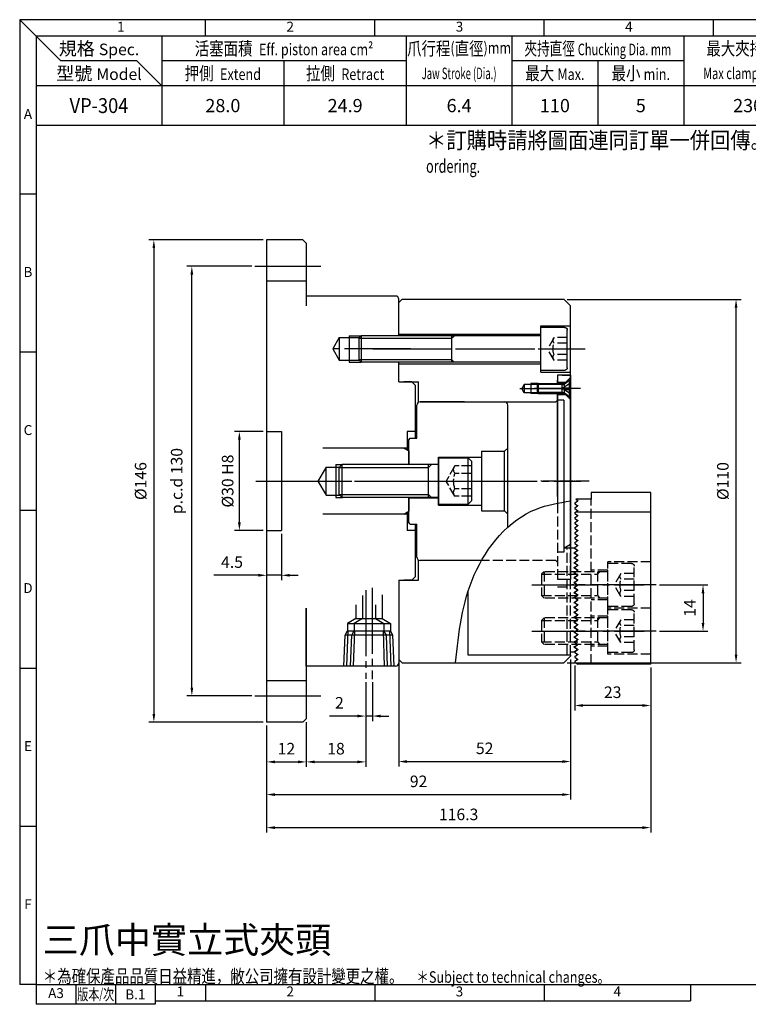
# Model space of a CAD drawing. Units: millimetres. Extents: x -5 to 1473, y -6 to 512.
# Drawn here: x -5 to 216, y -6 to 292 of the extents above; entities that cross this region are included whole.
import ezdxf
from ezdxf.enums import TextEntityAlignment as Align

# ---------------------------------------------------------------- set-up
doc = ezdxf.new("R2010")
doc.units = ezdxf.units.MM
for name, pattern in [('AM_ISO02W050x2', [3.75, 3, -0.75]), ('AM_ISO08W050', [18, 12, -1.5, 3, -1.5]), ('AM_ISO08W050x2', [9, 6, -0.75, 1.5, -0.75]), ('CENTER', [25, 20, -1.5, 2, -1.5]), ('HIDDEN', [4, 3, -1]), ('PHANTOM', [22.5, 15, -1.5, 1.5, -1.5, 1.5, -1.5])]:
    doc.linetypes.add(name, pattern=pattern)
doc.layers.get('Defpoints').update_dxf_attribs({"linetype": 'CONTINUOUS'})
for name, color, linetype, lineweight in [('AM_0', 7, 'CONTINUOUS', 50), ('AM_5', 1, 'CONTINUOUS', 25), ('AM_7', 4, 'AM_ISO08W050', 25)]:
    doc.layers.add(name, color=color, linetype=linetype, lineweight=lineweight)
for name, color, linetype in [('BORDER', 7, 'CONTINUOUS'), ('CENTER', 4, 'CENTER'), ('DRAW', 7, 'CONTINUOUS'), ('HIDDEN', 3, 'HIDDEN'), ('PHANTOM', 6, 'PHANTOM')]:
    doc.layers.add(name, color=color, linetype=linetype)
doc.styles.get("Standard").update_dxf_attribs({"font": 'romans.shx', "bigfont": 'chineset.shx'})
doc.dimstyles.new('AM_ISO$0', dxfattribs={"dimtxt": 3.5, "dimasz": 2.5, "dimexe": 1.5, "dimexo": 1, "dimgap": 1.8, "dimtad": 1, "dimdec": 3, "dimdsep": 46, "dimtxsty": 'Standard', "dimcen": 0, "dimclrd": 2, "dimclre": 2, "dimclrt": 1, "dimaunit": 1, "dimazin": 3, "dimtfac": 0.65, "dimtdec": 3, "dimtix": 1, "dimtmove": 0, "dimatfit": 3, "dimfxl": 1, "dimlwd": -1, "dimlwe": -1, "dimarcsym": 0})

# ---------------------------------------------------------------- blocks, each defined once
blk = doc.blocks.new('A3')
at = {"layer": 'BORDER', "color": 2}
for p, q in [((415, 292), (-5, 292)), ((-5, 292), (-5, 0)), ((0, 287), (-5, 292)), ((51.25, 287), (51.25, 292)), ((102.5, 287), (102.5, 292)), ((153.75, 287), (153.75, 292)), ((205, 287), (205, 292)), ((0, 239.16), (-5, 239.16)), ((0, 191.33), (-5, 191.33)), ((0, 143.5), (-5, 143.5)), ((0, 95.66), (-5, 95.66)), ((0, 47.83), (-5, 47.83)), ((0, 0), (-5, 0)), ((51.25, 0), (51.25, -5)), ((102.5, 0), (102.5, -5)), ((153.75, 0), (153.75, -5)), ((198, 0), (198, -5)), ((36, -5), (198, -5))]:
    blk.add_line(p, q, dxfattribs=at)
at = {"layer": 'BORDER'}
for p, q in [((410, 287), (0, 287)), ((0, 287), (0, 0)), ((0, 0), (410, 0))]:
    blk.add_line(p, q, dxfattribs=at)
at = {"layer": 'BORDER', "color": 1, "char_height": 3, "attachment_point": 5}
for s, insert, width in [('1', (25.62, 289.5), 51.25), ('2', (76.88, 289.5), 51.25), ('3', (128.12, 289.5), 51.25), ('4', (179.38, 289.5), 51.25), ('A', (-2.5, 263.08), 5), ('B', (-2.5, 215.25), 5), ('C', (-2.5, 167.41), 5), ('D', (-2.5, 119.58), 5), ('E', (-2.5, 71.75), 5), ('F', (-2.5, 23.91), 5), ('1', (43.62, -2.5), 15.25), ('2', (76.88, -2.5), 51.25), ('3', (128.12, -2.5), 51.25), ('4', (175.88, -2.5), 44.25)]:
    blk.add_mtext(s, dxfattribs=dict(at, insert=insert, width=width))
blk = doc.blocks.new('AG-A3(立式夾頭)標題欄')
at = {"layer": 'BORDER', "color": 2}
for p, q in [((-410, 287), (-402.5, 279.5)), ((-372, 287), (-372, 260)), ((-298, 287), (-298, 260)), ((-266, 287), (-266, 260)), ((-214, 287), (-214, 260)), ((-379.5, 279.5), (-402.5, 279.5)), ((-379.5, 279.5), (-372, 272)), ((-298, 279.5), (-372, 279.5)), ((-335, 279.5), (-335, 260)), ((-214, 279.5), (-266, 279.5)), ((-240, 279.5), (-240, 260)), ((-105, 272), (-410, 272)), ((-410, 0), (-410, -6)), ((-398, 0), (-398, -6)), ((-386, 0), (-386, -6)), ((-374, 0), (-374, -6)), ((-374, -6), (-410, -6))]:
    blk.add_line(p, q, dxfattribs=at)
at = {"layer": 'BORDER'}
blk.add_line((-105, 260), (-410, 260), dxfattribs=at)
at = {"layer": 'BORDER', "color": 3, "attachment_point": 5}
for s, insert, char_height, width in [('{\\H1.3333x;規格 \\H0.875x;Spec.}', (-391, 283.25), 3, 38), ('{\\H1.3333x;\\W0.8;活塞面積  \\H0.875x;Eff. piston area cm²}', (-335, 283.25), 3, 74), ('{\\H1.3333x;\\W0.8;爪行程\\H0.875x;(\\H1.1429x;直徑\\H0.875x;)mm}', (-282, 283.25), 3, 32), ('{\\H1.3333x;\\W0.7;夾持直徑 \\H0.875x;Chucking Dia. mm}', (-240, 283.25), 3, 52), ('{\\H1.3333x;\\W0.8;最大夾持力 \\H0.875x;kgf}', (-193, 283.25), 3, 42), ('{\\H1.3333x;型號 \\H0.875x;Model}', (-391, 275.75), 3, 38), ('{\\H1.6x;\\W0.8;押側  \\H0.875x;Extend}', (-353.5, 275.75), 2.5, 37), ('{\\H1.6x;\\W0.8;拉側  \\H0.875x;Retract}', (-316.5, 275.75), 2.5, 37), ('{\\W0.6;Jaw Stroke (Dia.)}', (-282, 275.75), 3.5, 32), ('{\\H1.3333x;\\W0.8;最大 \\H0.875x;Max.}', (-253, 275.75), 3, 26), ('{\\H1.3333x;\\W0.8;最小 \\H0.875x;min.}', (-227, 275.75), 3, 26), ('{\\W0.7;Max clamping force}', (-193, 275.75), 3.5, 42)]:
    blk.add_mtext(s, dxfattribs=dict(at, insert=insert, char_height=char_height, width=width))
at = {"layer": 'BORDER', "color": 1}
for s, insert, char_height, width, attachment_point in [('{\\W0.9;＊訂購時請將圖面連同訂單一併回傳。\\W0.7;  \\H0.8x;＊Please send back with order while ordering.}', (-292, 258), 5, 187, 1), ('{\\H1.3333x;\\W0.8;＊為確保產品品質日益精進，敝公司擁有設計變更之權。    \\H0.87502x;＊Subject to technical changes。}', (-408, 0.5), 3, 232.9553, 7), ('A3', (-404, -3), 3, 12, 5), ('{\\W0.7;版本\\H0.85714x;/\\H1.1667x;次}', (-392, -3), 3.5, 12, 5)]:
    blk.add_mtext(s, dxfattribs=dict(at, insert=insert, char_height=char_height, width=width, attachment_point=attachment_point))
at = {"layer": 'BORDER', "color": 1, "width": 0.9}
blk.add_attdef('型號', text='', height=4.5, dxfattribs=at).set_placement((-391, 266), align=Align.MIDDLE_CENTER)
at = {"layer": 'BORDER', "color": 1}
for tag, height, p in [('押側', 4, (-353.5, 266)), ('拉側', 4, (-316.5, 266)), ('爪行程', 4, (-282, 266)), ('最大夾持徑', 4, (-253, 266)), ('最小夾持徑', 4, (-227, 266)), ('最大夾持力', 4, (-193, 266)), ('最高使用壓力', 4, (-151, 266)), ('重量', 4, (-117.5, 266)), ('B.1', 3, (-380, -3)), ('GEN-TITLE-DAT{5.44}', 3, (-74, -3))]:
    blk.add_attdef(tag, text='', height=height, dxfattribs=at).set_placement(p, align=Align.MIDDLE_CENTER)
at = {"layer": 'BORDER'}
blk.add_attdef('名稱', (-408, 9.5), '', height=8, dxfattribs=at)
at = {"layer": 'BORDER', "width": 0.8}
blk.add_attdef('NAME', (-328, 9.5), '', height=7, dxfattribs=at)
at = {"layer": 'BORDER', "color": 1}
blk.add_attdef('GEN-TITLE-DWG{10.8}', text='', height=3, dxfattribs=at).set_placement((-43, -3), align=Align.MIDDLE_LEFT)
blk = doc.blocks.new('FJW04S00S')
at = {"layer": 'CENTER'}
for p, q in [((10, 25.88), (10, 0)), ((24, 25.92), (24, 0.34))]:
    blk.add_line(p, q, dxfattribs=at)
at = {"layer": 'DRAW'}
for p, q in [((0, 24.22), (0, 2.22)), ((0, 24.22), (52, 24.22)), ((46, 24.22), (46, 1.46)), ((52, 24.22), (52, 6.22)), ((52, 6.22), (49.9, 6.22)), ((49.9, 6.22), (49.9, 1.53)), ((0.58, 1.22), (0, 2.22)), ((0.87, 1.22), (0.58, 1.22)), ((0.87, 1.22), (1.39, 2.12)), ((2.08, 1.22), (1.56, 2.12)), ((2.37, 1.22), (2.08, 1.22)), ((2.37, 1.22), (2.89, 2.12)), ((3.58, 1.22), (3.06, 2.12)), ((3.87, 1.22), (3.58, 1.22)), ((3.87, 1.22), (4.39, 2.12)), ((5.08, 1.22), (4.56, 2.12)), ((5.37, 1.22), (5.08, 1.22)), ((5.37, 1.22), (5.89, 2.12)), ((6.58, 1.22), (6.06, 2.12)), ((6.87, 1.22), (6.58, 1.22)), ((6.87, 1.22), (7.39, 2.12)), ((8.08, 1.22), (7.56, 2.12)), ((8.37, 1.22), (8.08, 1.22)), ((8.37, 1.22), (8.89, 2.12)), ((9.58, 1.22), (9.06, 2.12)), ((9.87, 1.22), (9.58, 1.22)), ((9.87, 1.22), (10.39, 2.12)), ((11.08, 1.22), (10.56, 2.12)), ((11.37, 1.22), (11.08, 1.22)), ((11.37, 1.22), (11.89, 2.12)), ((12.58, 1.22), (12.06, 2.12)), ((12.87, 1.22), (12.58, 1.22)), ((12.87, 1.22), (13.39, 2.12)), ((14.08, 1.22), (13.56, 2.12)), ((14.37, 1.22), (14.08, 1.22)), ((14.37, 1.22), (14.89, 2.12)), ((15.58, 1.22), (15.06, 2.12)), ((15.87, 1.22), (15.58, 1.22)), ((15.87, 1.22), (16.39, 2.12)), ((17.08, 1.22), (16.56, 2.12)), ((17.37, 1.22), (17.08, 1.22)), ((17.37, 1.22), (17.89, 2.12)), ((18.58, 1.22), (18.06, 2.12)), ((18.87, 1.22), (18.58, 1.22)), ((18.87, 1.22), (19.39, 2.12)), ((20.08, 1.22), (19.56, 2.12)), ((20.37, 1.22), (20.08, 1.22)), ((20.37, 1.22), (20.89, 2.12)), ((21.58, 1.22), (21.06, 2.12)), ((21.87, 1.22), (21.58, 1.22)), ((21.87, 1.22), (22.39, 2.12)), ((23.08, 1.22), (22.56, 2.12)), ((23.37, 1.22), (23.08, 1.22)), ((23.37, 1.22), (23.89, 2.12)), ((24.58, 1.22), (24.06, 2.12)), ((24.87, 1.22), (24.58, 1.22)), ((24.87, 1.22), (25.39, 2.12)), ((26.08, 1.22), (25.56, 2.12)), ((26.37, 1.22), (26.08, 1.22)), ((26.37, 1.22), (26.89, 2.12)), ((27.58, 1.22), (27.06, 2.12)), ((27.87, 1.22), (27.58, 1.22)), ((27.87, 1.22), (28.39, 2.12)), ((29.08, 1.22), (28.56, 2.12)), ((29.37, 1.22), (29.08, 1.22)), ((29.37, 1.22), (29.89, 2.12)), ((30.58, 1.22), (30.06, 2.12)), ((30.87, 1.22), (30.58, 1.22)), ((30.87, 1.22), (31.39, 2.12)), ((32.08, 1.22), (31.56, 2.12)), ((32.37, 1.22), (32.08, 1.22)), ((32.37, 1.22), (32.89, 2.12)), ((33.58, 1.22), (33.06, 2.12)), ((33.87, 1.22), (33.58, 1.22)), ((33.87, 1.22), (34.39, 2.12)), ((35.08, 1.22), (34.56, 2.12)), ((35.37, 1.22), (35.08, 1.22)), ((35.37, 1.22), (35.89, 2.12)), ((36.58, 1.22), (36.06, 2.12)), ((36.87, 1.22), (36.58, 1.22)), ((36.87, 1.22), (37.39, 2.12)), ((38.08, 1.22), (37.56, 2.12)), ((38.37, 1.22), (38.08, 1.22)), ((38.37, 1.22), (38.89, 2.12)), ((39.58, 1.22), (39.06, 2.12)), ((39.87, 1.22), (39.58, 1.22)), ((39.87, 1.22), (40.39, 2.12)), ((41.08, 1.22), (40.56, 2.12)), ((41.37, 1.22), (41.08, 1.22)), ((41.37, 1.22), (41.89, 2.12)), ((42.58, 1.22), (42.06, 2.12)), ((42.87, 1.22), (42.58, 1.22)), ((42.87, 1.22), (43.39, 2.12)), ((44.08, 1.22), (43.56, 2.12)), ((44.37, 1.22), (44.08, 1.22)), ((44.37, 1.22), (44.89, 2.12)), ((45.58, 1.22), (45.06, 2.12)), ((45.87, 1.22), (45.58, 1.22)), ((45.87, 1.22), (46.39, 2.12)), ((47.08, 1.22), (46.56, 2.12)), ((47.37, 1.22), (47.08, 1.22)), ((47.37, 1.22), (47.89, 2.12)), ((48.58, 1.22), (48.06, 2.12)), ((48.87, 1.22), (48.58, 1.22)), ((48.87, 1.22), (49.39, 2.12)), ((49.9, 1.53), (49.56, 2.12))]:
    blk.add_line(p, q, dxfattribs=at)
for centre in [(1.47, 2.07), (2.97, 2.07), (4.47, 2.07), (5.97, 2.07), (7.47, 2.07), (8.97, 2.07), (10.47, 2.07), (11.97, 2.07), (13.47, 2.07), (14.97, 2.07), (16.47, 2.07), (17.97, 2.07), (19.47, 2.07), (20.97, 2.07), (22.47, 2.07), (23.97, 2.07), (25.47, 2.07), (26.97, 2.07), (28.47, 2.07), (29.97, 2.07), (31.47, 2.07), (32.97, 2.07), (34.47, 2.07), (35.97, 2.07), (37.47, 2.07), (38.97, 2.07), (40.47, 2.07), (41.97, 2.07), (43.47, 2.07), (44.97, 2.07), (46.47, 2.07), (47.97, 2.07), (49.47, 2.07)]:
    blk.add_arc(centre, 0.099, 30, 150, dxfattribs=at)
at = {"layer": 'HIDDEN'}
for p, q in [((3, 24.22), (3, 11.22)), ((17, 24.22), (17, 11.22)), ((31, 24.22), (31, 11.22)), ((3, 11.22), (17, 11.22)), ((5.5, 11.22), (5.5, 6.22)), ((5.5, 11.22), (5.5, 6.22)), ((14.5, 11.22), (14.5, 6.22)), ((17, 11.22), (31, 11.22)), ((19.5, 11.22), (19.5, 6.22)), ((28.5, 11.22), (28.5, 6.22)), ((0, 6.22), (49.9, 6.22))]:
    blk.add_line(p, q, dxfattribs=at)
blk = doc.blocks.new('FSW410110')
at = {"layer": 'CENTER'}
blk.add_line((9.72, 2.75), (-2, 2.75), dxfattribs=at)
at = {"layer": 'DRAW'}
for p, q in [((-1.06, 3.94), (-0.91, 4.25)), ((-1.06, 3.94), (-1.06, 1.56)), ((-0.91, 4.25), (6.29, 4.25)), ((-0.91, 1.25), (-0.91, 4.25)), ((6.29, 1.25), (6.29, 4.25)), ((6.29, 4.25), (6.6, 3.94)), ((6.6, 3.94), (6.98, 3.94)), ((8.54, 5.5), (6.98, 3.94)), ((6.98, 1.56), (6.98, 3.94)), ((8.54, 0), (8.54, 5.5)), ((8.94, 5.5), (8.54, 5.5)), ((8.94, 0), (8.94, 5.5)), ((-1.06, 1.56), (-0.91, 1.25)), ((-0.91, 1.25), (6.29, 1.25)), ((6.29, 1.25), (6.6, 1.56)), ((6.6, 1.56), (6.98, 1.56)), ((8.54, 0), (6.98, 1.56)), ((8.54, 0), (8.94, 0))]:
    blk.add_line(p, q, dxfattribs=at)
at = {"layer": 'DRAW', "color": 3}
for p, q in [((6.29, 3.98), (-1.04, 3.98)), ((6.6, 3.94), (6.29, 3.98)), ((6.29, 1.52), (-1.04, 1.52)), ((6.6, 1.56), (6.29, 1.52))]:
    blk.add_line(p, q, dxfattribs=at)
at = {"layer": 'PHANTOM'}
for p, q in [((8.94, 4.35), (6.44, 2.75)), ((6.84, 3.01), (8.94, 3.01)), ((6.84, 2.5), (6.84, 3.01)), ((8.94, 1.15), (6.44, 2.75)), ((6.84, 2.5), (8.94, 2.5))]:
    blk.add_line(p, q, dxfattribs=at)
blk = doc.blocks.new('FSW141100')
at = {"layer": 'CENTER'}
blk.add_line((11.18, 6.5), (69, 6.5), dxfattribs=at)
at = {"layer": 'DRAW'}
for p, q in [((65.2, 13), (58, 13)), ((58, 13), (58, 0)), ((66, 12.2), (66, 0.8)), ((3, 9.9), (3.6, 10.5)), ((3, 9.9), (3, 3.1)), ((58, 10.5), (3.6, 10.5)), ((3.6, 2.5), (3.6, 10.5)), ((31, 2.5), (31, 10.5)), ((3, 3.1), (3.6, 2.5)), ((58, 2.5), (3.6, 2.5)), ((65.2, 0), (58, 0))]:
    blk.add_line(p, q, dxfattribs=at)
at = {"layer": 'DRAW', "color": 3}
for p, q in [((3, 9.73), (31, 9.73)), ((31, 9.73), (31.77, 10.5)), ((3, 3.27), (31, 3.27)), ((31, 3.27), (31.77, 2.5))]:
    blk.add_line(p, q, dxfattribs=at)
at = {"layer": 'DRAW'}
for centre, start, end in [((65.2, 12.2), 0, 90), ((65.2, 0.8), 270, 0)]:
    blk.add_arc(centre, 0.8, start, end, dxfattribs=at)
at = {"layer": 'HIDDEN', "color": 6}
for p, q in [((62, 9.96), (60, 6.5)), ((66, 9.96), (62, 9.96)), ((62, 3.03), (60, 6.5)), ((66, 8.23), (62, 8.23)), ((66, 4.77), (62, 4.77)), ((66, 3.03), (62, 3.03))]:
    blk.add_line(p, q, dxfattribs=at)
for centre, radius, start, end in [((63.11, 9.1), 1.41, 142.1211, 217.8789), ((66.9, 6.5), 5.2, 160.5288, 199.4712), ((63.11, 3.9), 1.41, 142.1211, 217.8789)]:
    blk.add_arc(centre, radius, start, end, dxfattribs=at)
blk = doc.blocks.new('FSW140400')
at = {"layer": 'CENTER'}
blk.add_line((0, 6.5), (34, 6.5), dxfattribs=at)
at = {"layer": 'HIDDEN'}
for p, q in [((30.2, 13), (23, 13)), ((23, 13), (23, 0)), ((31, 12.2), (31, 0.8)), ((3.77, 10.5), (3, 9.73)), ((3, 9.73), (19.88, 9.73)), ((3, 3.27), (3, 9.73)), ((23, 10.5), (3.77, 10.5)), ((3.77, 2.5), (3.77, 10.5)), ((19.88, 2.5), (19.88, 10.5)), ((19.88, 9.73), (20.64, 10.5)), ((27, 9.96), (25, 6.5)), ((31, 9.96), (27, 9.96)), ((27, 3.03), (25, 6.5)), ((31, 8.23), (27, 8.23)), ((3, 3.27), (19.88, 3.27)), ((3.77, 2.5), (3, 3.27)), ((19.88, 3.27), (20.64, 2.5)), ((31, 4.77), (27, 4.77)), ((31, 3.03), (27, 3.03)), ((23, 2.5), (3.77, 2.5)), ((30.2, 0), (23, 0))]:
    blk.add_line(p, q, dxfattribs=at)
for centre, radius, start, end in [((30.2, 12.2), 0.8, 0, 90), ((28.11, 9.1), 1.41, 142.1211, 217.8789), ((31.9, 6.5), 5.2, 160.5288, 199.4712), ((28.11, 3.9), 1.41, 142.1211, 217.8789), ((30.2, 0.8), 0.8, 270, 0)]:
    blk.add_arc(centre, radius, start, end, dxfattribs=at)
blk = doc.blocks.new('CKP130406000')
at = {"layer": 'CENTER', "linetype": 'AM_ISO08W050x2'}
blk.add_line((25.83, 7), (71, 7), dxfattribs=at)
at = {"layer": 'DRAW', "ltscale": 0.5}
for p, q in [((28.92, 12), (28, 11.08)), ((58, 12), (28.92, 12)), ((28.92, 12), (28.92, 2)), ((55, 12), (55, 2)), ((58, 0), (58, 14)), ((58, 14), (67, 14)), ((68, 1), (68, 13)), ((28, 11.08), (28, 2.92)), ((28.92, 2), (28, 2.92)), ((58, 2), (28.92, 2)), ((58, 0), (67, 0))]:
    blk.add_line(p, q, dxfattribs=at)
at = {"layer": 'DRAW', "color": 3}
for p, q in [((55, 11.08), (55.92, 12)), ((28, 11.08), (55, 11.08)), ((28, 2.92), (55, 2.92)), ((55, 2.92), (55.92, 2))]:
    blk.add_line(p, q, dxfattribs=at)
at = {"layer": 'DRAW', "color": 7, "linetype": 'Continuous'}
blk.add_line((67, 14), (67, 0), dxfattribs=at)
at = {"layer": 'DRAW'}
for p, q in [((67, 14), (68, 13)), ((67, 0), (68, 1))]:
    blk.add_line(p, q, dxfattribs=at)
at = {"layer": 'HIDDEN', "linetype": 'AM_ISO02W050x2'}
for p, q in [((63, 11.62), (60.33, 7)), ((68, 11.62), (63, 11.62)), ((68, 9.31), (63, 9.31)), ((63, 2.38), (60.33, 7)), ((68, 4.69), (63, 4.69)), ((68, 2.38), (63, 2.38))]:
    blk.add_line(p, q, dxfattribs=at)
for centre, radius, start, end in [((64.48, 10.46), 1.88, 142.1211, 217.8789), ((69.53, 7), 6.93, 160.5288, 199.4712), ((64.48, 3.53), 1.88, 142.1211, 217.8789)]:
    blk.add_arc(centre, radius, start, end, dxfattribs=at)
blk = doc.blocks.new('*D8')
at = {"layer": 'AM_5', "color": 2, "transparency": 16777216}
for p, q in [((69.74, 134.98), (69.74, 122.34)), ((74.24, 136.36), (74.24, 122.34)), ((67.24, 123.84), (53.8, 123.84)), ((74.24, 123.84), (69.74, 123.84)), ((76.74, 123.84), (79.24, 123.84))]:
    blk.add_line(p, q, dxfattribs=at)
for points in [[(67.24, 124.26), (67.24, 123.43), (69.74, 123.84)], [(76.74, 124.26), (76.74, 123.43), (74.24, 123.84)]]:
    blk.add_solid(points, dxfattribs=at)
at = {"layer": 'Defpoints', "color": 0, "transparency": 16777216}
for p in [(74.24, 137.36), (69.74, 135.98), (74.24, 123.84)]:
    blk.add_point(p, dxfattribs=at)
at = {"layer": 'AM_5', "color": 1, "transparency": 16777216, "insert": (59.27, 127.39), "char_height": 3.5, "attachment_point": 5}
blk.add_mtext('4.5', dxfattribs=at)
blk = doc.blocks.new('*D9')
at = {"layer": 'AM_5', "color": 2, "transparency": 16777216}
for p, q in [((68.74, 167.36), (59.99, 167.36)), ((61.49, 139.86), (61.49, 164.86)), ((68.74, 137.36), (59.99, 137.36))]:
    blk.add_line(p, q, dxfattribs=at)
for points in [[(61.07, 164.86), (61.91, 164.86), (61.49, 167.36)], [(61.07, 139.86), (61.91, 139.86), (61.49, 137.36)]]:
    blk.add_solid(points, dxfattribs=at)
at = {"layer": 'Defpoints', "color": 0, "transparency": 16777216}
for p in [(61.49, 167.36), (69.74, 167.36), (69.74, 137.36)]:
    blk.add_point(p, dxfattribs=at)
at = {"layer": 'AM_5', "color": 1, "transparency": 16777216, "insert": (57.94, 152.36), "char_height": 3.5, "attachment_point": 5, "rotation": 90}
blk.add_mtext('%%c30{}{\\C1; H8}', dxfattribs=at)
blk = doc.blocks.new('*D10')
at = {"layer": 'AM_5', "color": 2, "transparency": 16777216}
for p, q in [((65.22, 217.36), (45.61, 217.36)), ((47.11, 89.86), (47.11, 214.86)), ((65.22, 87.36), (45.61, 87.36))]:
    blk.add_line(p, q, dxfattribs=at)
for points in [[(46.69, 214.86), (47.52, 214.86), (47.11, 217.36)], [(46.69, 89.86), (47.52, 89.86), (47.11, 87.36)]]:
    blk.add_solid(points, dxfattribs=at)
at = {"layer": 'Defpoints', "color": 0, "transparency": 16777216}
for p in [(47.11, 217.36), (66.22, 217.36), (66.22, 87.36)]:
    blk.add_point(p, dxfattribs=at)
at = {"layer": 'AM_5', "color": 1, "transparency": 16777216, "insert": (42.97, 152.36), "char_height": 3.5, "attachment_point": 5, "rotation": 90}
blk.add_mtext('p.c.d 130', dxfattribs=at)
blk = doc.blocks.new('*D11')
at = {"layer": 'AM_5', "color": 2, "transparency": 16777216}
for p, q in [((68.74, 225.36), (34.11, 225.36)), ((35.61, 222.86), (35.61, 81.86)), ((68.74, 79.36), (34.11, 79.36))]:
    blk.add_line(p, q, dxfattribs=at)
for points in [[(35.19, 222.86), (36.02, 222.86), (35.61, 225.36)], [(35.19, 81.86), (36.02, 81.86), (35.61, 79.36)]]:
    blk.add_solid(points, dxfattribs=at)
at = {"layer": 'Defpoints', "color": 0, "transparency": 16777216}
for p in [(69.74, 225.36), (35.61, 79.36), (69.74, 79.36)]:
    blk.add_point(p, dxfattribs=at)
at = {"layer": 'AM_5', "color": 1, "transparency": 16777216, "insert": (32.06, 152.36), "char_height": 3.5, "attachment_point": 5, "rotation": 90}
blk.add_mtext('%%c146', dxfattribs=at)
blk = doc.blocks.new('*D12')
at = {"layer": 'AM_5', "color": 2, "transparency": 16777216}
for p, q in [((69.74, 78.36), (69.74, 65.86)), ((81.74, 79.36), (81.74, 65.86)), ((72.24, 67.36), (79.24, 67.36))]:
    blk.add_line(p, q, dxfattribs=at)
for points in [[(72.24, 67.78), (72.24, 66.95), (69.74, 67.36)], [(79.24, 67.78), (79.24, 66.95), (81.74, 67.36)]]:
    blk.add_solid(points, dxfattribs=at)
at = {"layer": 'Defpoints', "color": 0, "transparency": 16777216}
for p in [(69.74, 79.36), (81.74, 80.36), (81.74, 67.36)]:
    blk.add_point(p, dxfattribs=at)
at = {"layer": 'AM_5', "color": 1, "transparency": 16777216, "insert": (75.74, 70.91), "char_height": 3.5, "attachment_point": 5}
blk.add_mtext('12', dxfattribs=at)
blk = doc.blocks.new('*D13')
at = {"layer": 'AM_5', "color": 2, "transparency": 16777216}
for p, q in [((99.74, 91.5), (99.74, 65.86)), ((81.74, 79.36), (81.74, 65.86)), ((84.24, 67.36), (97.24, 67.36))]:
    blk.add_line(p, q, dxfattribs=at)
for points in [[(84.24, 67.78), (84.24, 66.95), (81.74, 67.36)], [(97.24, 67.78), (97.24, 66.95), (99.74, 67.36)]]:
    blk.add_solid(points, dxfattribs=at)
at = {"layer": 'Defpoints', "color": 0, "transparency": 16777216}
for p in [(99.74, 92.5), (81.74, 80.36), (99.74, 67.36)]:
    blk.add_point(p, dxfattribs=at)
at = {"layer": 'AM_5', "color": 1, "transparency": 16777216, "insert": (90.74, 70.91), "char_height": 3.5, "attachment_point": 5}
blk.add_mtext('18', dxfattribs=at)
blk = doc.blocks.new('*D14')
at = {"layer": 'AM_5', "color": 2, "transparency": 16777216}
for p, q in [((99.74, 91.5), (99.74, 79.74)), ((101.74, 91.5), (101.74, 79.74)), ((97.24, 81.24), (88.8, 81.24)), ((101.74, 81.24), (99.74, 81.24)), ((104.24, 81.24), (106.74, 81.24))]:
    blk.add_line(p, q, dxfattribs=at)
for points in [[(97.24, 81.66), (97.24, 80.83), (99.74, 81.24)], [(104.24, 81.66), (104.24, 80.83), (101.74, 81.24)]]:
    blk.add_solid(points, dxfattribs=at)
at = {"layer": 'Defpoints', "color": 0, "transparency": 16777216}
for p in [(99.74, 92.5), (101.74, 92.5), (101.74, 81.24)]:
    blk.add_point(p, dxfattribs=at)
at = {"layer": 'AM_5', "color": 1, "transparency": 16777216, "insert": (91.77, 84.79), "char_height": 3.5, "attachment_point": 5}
blk.add_mtext('2', dxfattribs=at)
blk = doc.blocks.new('*D21')
at = {"layer": 'AM_5', "color": 2, "transparency": 16777216}
for p, q in [((160.74, 207.36), (213.33, 207.36)), ((211.83, 99.86), (211.83, 204.86)), ((160.74, 97.36), (213.33, 97.36))]:
    blk.add_line(p, q, dxfattribs=at)
for points in [[(211.41, 204.86), (212.24, 204.86), (211.83, 207.36)], [(211.41, 99.86), (212.24, 99.86), (211.83, 97.36)]]:
    blk.add_solid(points, dxfattribs=at)
at = {"layer": 'Defpoints', "color": 0, "transparency": 16777216}
for p in [(159.74, 207.36), (211.83, 207.36), (159.74, 97.36)]:
    blk.add_point(p, dxfattribs=at)
at = {"layer": 'AM_5', "color": 1, "transparency": 16777216, "insert": (208.28, 152.36), "char_height": 3.5, "attachment_point": 5, "rotation": 90}
blk.add_mtext('%%c110', dxfattribs=at)
blk = doc.blocks.new('*D22')
at = {"layer": 'AM_5', "color": 2, "transparency": 16777216}
for p, q in [((161.74, 98.36), (161.74, 65.97)), ((109.74, 97.36), (109.74, 65.97)), ((112.24, 67.47), (159.24, 67.47))]:
    blk.add_line(p, q, dxfattribs=at)
for points in [[(112.24, 67.89), (112.24, 67.05), (109.74, 67.47)], [(159.24, 67.89), (159.24, 67.05), (161.74, 67.47)]]:
    blk.add_solid(points, dxfattribs=at)
at = {"layer": 'Defpoints', "color": 0, "transparency": 16777216}
for p in [(109.74, 98.36), (161.74, 99.36), (161.74, 67.47)]:
    blk.add_point(p, dxfattribs=at)
at = {"layer": 'AM_5', "color": 1, "transparency": 16777216, "insert": (135.74, 71.02), "char_height": 3.5, "attachment_point": 5}
blk.add_mtext('52', dxfattribs=at)
blk = doc.blocks.new('*D23')
at = {"layer": 'AM_5', "color": 2, "transparency": 16777216}
for p, q in [((161.74, 98.36), (161.74, 55.97)), ((69.74, 78.36), (69.74, 55.97)), ((72.24, 57.47), (159.24, 57.47))]:
    blk.add_line(p, q, dxfattribs=at)
for points in [[(72.24, 57.89), (72.24, 57.05), (69.74, 57.47)], [(159.24, 57.89), (159.24, 57.05), (161.74, 57.47)]]:
    blk.add_solid(points, dxfattribs=at)
at = {"layer": 'Defpoints', "color": 0, "transparency": 16777216}
for p in [(161.74, 99.36), (69.74, 79.36), (161.74, 57.47)]:
    blk.add_point(p, dxfattribs=at)
at = {"layer": 'AM_5', "color": 1, "transparency": 16777216, "insert": (115.74, 61.02), "char_height": 3.5, "attachment_point": 5}
blk.add_mtext('92', dxfattribs=at)
blk = doc.blocks.new('*D24')
at = {"layer": 'AM_5', "color": 2, "transparency": 16777216}
for p, q in [((188.69, 120.93), (203.33, 120.93)), ((201.83, 118.43), (201.83, 109.43)), ((188.69, 106.93), (203.33, 106.93))]:
    blk.add_line(p, q, dxfattribs=at)
for points in [[(201.41, 118.43), (202.24, 118.43), (201.83, 120.93)], [(201.41, 109.43), (202.24, 109.43), (201.83, 106.93)]]:
    blk.add_solid(points, dxfattribs=at)
at = {"layer": 'Defpoints', "color": 0, "transparency": 16777216}
for p in [(187.69, 120.93), (187.69, 106.93), (201.83, 106.93)]:
    blk.add_point(p, dxfattribs=at)
at = {"layer": 'AM_5', "color": 1, "transparency": 16777216, "insert": (198.28, 113.93), "char_height": 3.5, "attachment_point": 5, "rotation": 90}
blk.add_mtext('14', dxfattribs=at)
blk = doc.blocks.new('*D25')
at = {"layer": 'AM_5', "color": 2, "transparency": 16777216}
for p, q in [((162.99, 96.51), (162.99, 82.94)), ((185.99, 95.93), (185.99, 82.94)), ((183.49, 84.44), (165.49, 84.44))]:
    blk.add_line(p, q, dxfattribs=at)
for points in [[(165.49, 84.85), (165.49, 84.02), (162.99, 84.44)], [(183.49, 84.85), (183.49, 84.02), (185.99, 84.44)]]:
    blk.add_solid(points, dxfattribs=at)
at = {"layer": 'Defpoints', "color": 0, "transparency": 16777216}
for p in [(162.99, 97.51), (185.99, 96.93), (162.99, 84.44)]:
    blk.add_point(p, dxfattribs=at)
at = {"layer": 'AM_5', "color": 1, "transparency": 16777216, "insert": (174.49, 87.99), "char_height": 3.5, "attachment_point": 5}
blk.add_mtext('23', dxfattribs=at)
blk = doc.blocks.new('*D27')
at = {"layer": 'AM_5', "color": 2, "transparency": 16777216}
for p, q in [((185.99, 95.93), (185.99, 45.97)), ((69.74, 78.36), (69.74, 45.97)), ((72.24, 47.47), (183.49, 47.47))]:
    blk.add_line(p, q, dxfattribs=at)
for points in [[(72.24, 47.89), (72.24, 47.05), (69.74, 47.47)], [(183.49, 47.89), (183.49, 47.05), (185.99, 47.47)]]:
    blk.add_solid(points, dxfattribs=at)
at = {"layer": 'Defpoints', "color": 0, "transparency": 16777216}
for p in [(185.99, 96.93), (69.74, 79.36), (185.99, 47.47)]:
    blk.add_point(p, dxfattribs=at)
at = {"layer": 'AM_5', "color": 1, "transparency": 16777216, "insert": (127.86, 51.02), "char_height": 3.5, "attachment_point": 5}
blk.add_mtext('116.3', dxfattribs=at)

msp = doc.modelspace()

# ---------------------------------------------------------------- linework, layer by layer
at = {"layer": 'AM_0'}
for p, q in [((160.2868, 182.0635), (157.7368, 182.0635)), ((161.7368, 183.5135), (160.2868, 182.0635)), ((160.2868, 178.6635), (157.7368, 178.6635)), ((161.7368, 177.2135), (160.2868, 178.6635))]:
    msp.add_line(p, q, dxfattribs=at)
at = {"layer": 'AM_7', "linetype": 'AM_ISO08W050x2'}
msp.add_line((164.7368, 180.3635), (154.7368, 180.3635), dxfattribs=at)
at = {"layer": 'CENTER'}
for p, q in [((66.2214, 217.3635), (86.1352, 217.3635)), ((113.2667, 192.3635), (88.397, 192.3635)), ((66.4343, 152.3635), (84.1961, 152.3635)), ((75.1359, 152.3635), (117.9028, 152.3635)), ((75.304, 152.3635), (115.6167, 152.3635)), ((99.7368, 119.3587), (99.7368, 92.5)), ((101.7368, 120.05), (101.7368, 92.4016)), ((66.2214, 87.3635), (86.1352, 87.3635))]:
    msp.add_line(p, q, dxfattribs=at)
at = {"layer": 'CENTER', "color": 4, "linetype": 'CENTER'}
for p, q in [((101.9307, 192.3635), (166.1443, 192.3635)), ((146.3477, 180.3635), (160.7984, 180.3635)), ((104.1013, 152.3635), (119.4491, 152.3635)), ((131.678, 152.3635), (164.8459, 152.3635))]:
    msp.add_line(p, q, dxfattribs=at)
at = {"layer": 'CENTER', "color": 4, "linetype": 'CENTER', "ltscale": 0.2}
for p, q in [((116.9803, 152.3635), (145.8596, 152.3635)), ((167.4002, 152.3635), (152.7368, 152.3635))]:
    msp.add_line(p, q, dxfattribs=at)
at = {"layer": 'DRAW'}
for p, q in [((80.7368, 225.3635), (69.7368, 225.3635)), ((69.7368, 225.3635), (69.7368, 79.3635)), ((80.7368, 225.3635), (81.7368, 224.3635)), ((81.7368, 224.3635), (81.7368, 205.3635)), ((81.7368, 212.8635), (69.7368, 212.8635)), ((81.7368, 208.3635), (81.7368, 205.3635)), ((108.7368, 208.3635), (81.7368, 208.3635)), ((109.7368, 206.3635), (110.7368, 207.3635)), ((109.7368, 196.3635), (109.7368, 207.3635)), ((109.7368, 196.3635), (109.7368, 206.3635)), ((110.7368, 207.3635), (159.7368, 207.3635)), ((161.7368, 205.3635), (159.7368, 207.3635)), ((161.7368, 132.1536), (161.7368, 205.3635)), ((109.7368, 196.8635), (152.7368, 196.8635)), ((152.7368, 199.3635), (161.7368, 199.3635)), ((152.7368, 185.3635), (152.7368, 199.3635)), ((91.7368, 195.7635), (89.7738, 192.3635)), ((91.7368, 195.7635), (97.7368, 195.7635)), ((91.7368, 195.7635), (91.7368, 188.9635)), ((94.7368, 196.3635), (94.7368, 188.3635)), ((89.7738, 192.3635), (91.7368, 188.9635)), ((91.7368, 188.9635), (97.7368, 188.9635)), ((109.7368, 182.3635), (109.7368, 188.3635)), ((109.7368, 187.8635), (152.7368, 187.8635)), ((152.7368, 185.3635), (161.7368, 185.3635)), ((109.7368, 182.3635), (115.7368, 182.3635)), ((113.7368, 182.3635), (111.2368, 182.3635)), ((113.7368, 182.3635), (114.7368, 181.3635)), ((115.7368, 176.2296), (115.7368, 182.3635)), ((149.7368, 181.8635), (149.7368, 178.8635)), ((157.7368, 181.8635), (157.7368, 182.8625)), ((159.2368, 184.3635), (161.7368, 184.3635)), ((114.7368, 181.3635), (114.7368, 165.3635)), ((147.7368, 181.6135), (147.0151, 180.3635)), ((147.7368, 179.1135), (147.0151, 180.3635)), ((151.7652, 181.6135), (147.7368, 181.6135)), ((147.7368, 181.6135), (147.7368, 179.1135)), ((151.7652, 179.1135), (147.7368, 179.1135)), ((157.7368, 147.7079), (157.7368, 178.8635)), ((129.6668, 176.3635), (116.2368, 176.3635)), ((157.2368, 176.3635), (157.7368, 176.8635)), ((69.7368, 167.3635), (74.2368, 167.3635)), ((74.2368, 167.3635), (74.2368, 137.3635)), ((114.7368, 167.3635), (112.2368, 167.3635)), ((112.2368, 167.3635), (112.2368, 161.7862)), ((111.2368, 162.3635), (86.7368, 162.3635)), ((112.2368, 162.3635), (86.7368, 162.3635)), ((111.2368, 162.3635), (112.7368, 161.4975)), ((112.7368, 161.4975), (112.7368, 157.3635)), ((87.7368, 156.6135), (85.2831, 152.3635)), ((87.7368, 156.6135), (91.907, 156.6135)), ((87.7368, 148.1135), (87.7368, 156.6135)), ((90.7368, 157.3635), (90.7368, 147.3635)), ((112.5358, 157.3635), (112.7368, 157.4796)), ((85.2831, 152.3635), (87.7368, 148.1135)), ((87.7368, 148.1135), (91.907, 148.1135)), ((112.5358, 147.3635), (112.7368, 147.2475)), ((112.7368, 147.3635), (112.7368, 143.2296)), ((111.2368, 142.3635), (112.7368, 143.2296)), ((111.2368, 142.3635), (86.7368, 142.3635)), ((112.2368, 142.3635), (86.7368, 142.3635)), ((112.2368, 142.9409), (112.2368, 137.3635)), ((69.7368, 137.3635), (74.2368, 137.3635)), ((114.7368, 137.3635), (112.2368, 137.3635)), ((114.7368, 139.3635), (114.7368, 123.3635)), ((115.7368, 127.8635), (115.7368, 128.4975)), ((134.8109, 128.3635), (116.2368, 128.3635)), ((115.7368, 122.3635), (115.7368, 127.8635)), ((109.7368, 122.3635), (115.7368, 122.3635)), ((109.7368, 122.3635), (109.7368, 97.3635)), ((113.7368, 122.3635), (111.2368, 122.3635)), ((113.7368, 122.3635), (114.7368, 123.3635)), ((81.7368, 96.3635), (81.7368, 113.8635)), ((81.7368, 113.8635), (81.7368, 80.3635)), ((96.7368, 114.8635), (96.7368, 110.7228)), ((102.7368, 114.8635), (102.7368, 110.7228)), ((96.7368, 110.7228), (94.2368, 109.2794)), ((96.7368, 110.7228), (102.7368, 110.7228)), ((102.7368, 110.7228), (105.2368, 109.2794)), ((94.2368, 109.2794), (105.2368, 109.2794)), ((94.2368, 109.2794), (94.2368, 107.0666)), ((105.2368, 109.2794), (105.2368, 107.0666)), ((94.0168, 96.3635), (94.3905, 107.0666)), ((94.2368, 107.0666), (105.2368, 107.0666)), ((105.4568, 96.3635), (105.0831, 107.0666)), ((110.7368, 97.3635), (109.7368, 98.3635)), ((159.7368, 97.3635), (161.7368, 99.3635)), ((161.7368, 99.6536), (161.7368, 99.3635)), ((108.7368, 96.3635), (81.7368, 96.3635)), ((110.7368, 97.3635), (159.7368, 97.3635)), ((81.7368, 91.8635), (69.7368, 91.8635)), ((80.7368, 79.3635), (69.7368, 79.3635)), ((80.7368, 79.3635), (81.7368, 80.3635))]:
    msp.add_line(p, q, dxfattribs=at)
at = {"layer": 'DRAW', "color": 3}
for p, q in [((94.7368, 196.3635), (98.3368, 196.3635)), ((94.7368, 188.3635), (98.3368, 188.3635)), ((151.8902, 181.8635), (149.7368, 181.8635)), ((151.8902, 178.8635), (149.7368, 178.8635)), ((90.7368, 157.3635), (92.657, 157.3635)), ((90.7368, 147.3635), (92.657, 147.3635)), ((159.7368, 132.1536), (159.7368, 130.8106)), ((161.7368, 132.1536), (161.7368, 122.5401)), ((162.7368, 132.1536), (163.7368, 131.5767)), ((162.7368, 130.6536), (163.7368, 131.2306)), ((163.7368, 131.2306), (163.7368, 131.5767)), ((162.7368, 130.6536), (163.7368, 130.0767)), ((162.7368, 129.1536), (163.7368, 129.7306)), ((162.7368, 129.1536), (163.7368, 128.5767)), ((162.7368, 127.6536), (163.7368, 128.2306)), ((163.7368, 129.7306), (163.7368, 130.0767)), ((163.7368, 128.2306), (163.7368, 128.5767)), ((162.7368, 127.6536), (163.7368, 127.0767)), ((162.7368, 126.1536), (163.7368, 126.7306)), ((162.7368, 126.1536), (163.7368, 125.5767)), ((162.7368, 124.6536), (163.7368, 125.2306)), ((163.7368, 126.7306), (163.7368, 127.0767)), ((163.7368, 125.2306), (163.7368, 125.5767)), ((161.7368, 122.5401), (157.7368, 122.5401)), ((162.7368, 124.6536), (163.7368, 124.0767)), ((162.7368, 123.1536), (163.7368, 123.7306)), ((162.7368, 123.1536), (163.7368, 122.5767)), ((162.7368, 121.6536), (163.7368, 122.2306)), ((163.7368, 123.7306), (163.7368, 124.0767)), ((163.7368, 122.2306), (163.7368, 122.5767)), ((162.7368, 121.6536), (163.7368, 121.0767)), ((162.7368, 120.1536), (163.7368, 120.7306)), ((162.7368, 120.1536), (163.7368, 119.5767)), ((162.7368, 118.6536), (163.7368, 119.2306)), ((163.7368, 120.7306), (163.7368, 121.0767)), ((163.7368, 119.2306), (163.7368, 119.5767)), ((162.7368, 118.6536), (163.7368, 118.0767)), ((162.7368, 117.1536), (163.7368, 117.7306)), ((162.7368, 117.1536), (163.7368, 116.5767)), ((162.7368, 115.6536), (163.7368, 116.2306)), ((163.7368, 117.7306), (163.7368, 118.0767)), ((163.7368, 116.2306), (163.7368, 116.5767)), ((162.7368, 115.6536), (163.7368, 115.0767)), ((162.7368, 114.1536), (163.7368, 114.7306)), ((162.7368, 114.1536), (163.7368, 113.5767)), ((163.7368, 114.7306), (163.7368, 115.0767)), ((163.7368, 113.2306), (163.7368, 113.5767)), ((162.7368, 112.6536), (163.7368, 113.2306)), ((162.7368, 112.6536), (163.7368, 112.0767)), ((162.7368, 111.1536), (163.7368, 111.7306)), ((162.7368, 111.1536), (163.7368, 110.5767)), ((163.7368, 111.7306), (163.7368, 112.0767)), ((163.7368, 110.2306), (163.7368, 110.5767)), ((162.7368, 109.6536), (163.7368, 110.2306)), ((162.7368, 109.6536), (163.7368, 109.0767)), ((162.7368, 108.1536), (163.7368, 108.7306)), ((162.7368, 108.1536), (163.7368, 107.5767)), ((163.7368, 108.7306), (163.7368, 109.0767)), ((163.7368, 107.2306), (163.7368, 107.5767)), ((93.1568, 96.3646), (93.4851, 105.7646)), ((93.4851, 105.7646), (94.2368, 107.0666)), ((105.9885, 105.7646), (93.4851, 105.7646)), ((105.9885, 105.7646), (105.2368, 107.0666)), ((106.3168, 96.3646), (105.9885, 105.7646)), ((162.7368, 106.6536), (163.7368, 107.2306)), ((162.7368, 106.6536), (163.7368, 106.0767)), ((162.7368, 105.1536), (163.7368, 105.7306)), ((162.7368, 105.1536), (163.7368, 104.5767)), ((163.7368, 105.7306), (163.7368, 106.0767)), ((163.7368, 104.2306), (163.7368, 104.5767)), ((162.7368, 103.6536), (163.7368, 104.2306)), ((162.7368, 103.6536), (163.7368, 103.0767)), ((162.7368, 102.1536), (163.7368, 102.7306)), ((162.7368, 102.1536), (163.7368, 101.5767)), ((163.7368, 102.7306), (163.7368, 103.0767)), ((163.7368, 101.2306), (163.7368, 101.5767)), ((162.7368, 100.6536), (163.7368, 101.2306))]:
    msp.add_line(p, q, dxfattribs=at)
at = {"layer": 'DRAW', "color": 7, "linetype": 'Continuous'}
for p, q in [((161.7368, 184.3635), (157.7368, 184.3635)), ((157.7368, 184.3635), (157.7368, 181.8635)), ((161.7368, 184.3635), (161.7368, 132.1536)), ((157.7368, 178.8635), (157.7368, 145.6491)), ((116.2368, 176.3635), (157.2368, 176.3635)), ((159.7368, 176.8635), (157.7368, 176.8635)), ((159.7368, 176.8635), (159.7368, 132.1536)), ((115.2368, 165.3635), (115.2368, 175.3635)), ((142.7368, 138.3724), (142.7368, 175.3635)), ((112.7368, 164.8635), (113.2368, 165.3635)), ((112.7368, 157.3635), (112.7368, 164.8635)), ((113.2368, 165.3635), (115.2368, 165.3635)), ((134.7368, 161.3635), (134.7368, 143.3635)), ((134.7368, 161.3635), (141.7368, 161.3635)), ((141.7368, 161.3635), (142.7368, 162.3635)), ((121.7368, 145.1135), (121.7368, 159.6135)), ((121.7368, 159.6135), (134.7368, 159.6135)), ((112.7368, 139.8635), (112.7368, 147.3635)), ((159.7368, 147.6536), (159.7368, 132.1536)), ((121.7368, 145.1135), (134.7368, 145.1135)), ((134.7368, 143.3635), (141.7368, 143.3635)), ((142.7368, 142.3635), (141.7368, 143.3635)), ((113.2368, 139.3635), (112.7368, 139.8635)), ((113.2368, 139.3635), (115.2368, 139.3635)), ((115.2368, 129.3635), (115.2368, 139.3635)), ((159.7368, 132.3635), (160.2368, 132.3635)), ((159.7368, 132.1536), (162.7368, 132.1536)), ((160.2368, 132.3635), (161.7368, 133.2296)), ((130.7368, 99.6536), (130.7368, 119.0633)), ((161.7368, 99.6536), (130.7368, 99.6536)), ((161.7368, 100.6536), (162.7368, 100.6536)), ((161.7368, 99.6536), (161.7368, 100.6536))]:
    msp.add_line(p, q, dxfattribs=at)
at = {"layer": 'DRAW', "color": 3, "linetype": 'Continuous'}
msp.add_line((141.7368, 143.3635), (141.7368, 161.3635), dxfattribs=at)
at = {"layer": 'DRAW', "linetype": 'Continuous'}
for p, q in [((112.7368, 157.4635), (121.7368, 157.4635)), ((112.7368, 147.2635), (121.7368, 147.2635))]:
    msp.add_line(p, q, dxfattribs=at)
at = {"layer": 'DRAW', "color": 3, "linetype": 'HIDDEN'}
for p, q in [((157.7368, 145.6491), (157.7368, 122.5401)), ((160.7368, 99.6536), (160.7368, 132.1536)), ((159.7368, 130.8106), (157.7368, 130.8106))]:
    msp.add_line(p, q, dxfattribs=at)
at = {"layer": 'DRAW'}
for centre, start, end in [((108.7368, 207.3635), 0, 90), ((108.7368, 97.3635), 270, 0)]:
    msp.add_arc(centre, 1, start, end, dxfattribs=at)
at = {"layer": 'DRAW', "color": 7, "linetype": 'Continuous'}
for centre, start, end in [((116.2368, 175.3635), 90, 180), ((141.7368, 175.3635), 0, 90), ((116.2368, 129.3635), 180, 270)]:
    msp.add_arc(centre, 1, start, end, dxfattribs=at)
at = {"layer": 'DRAW', "color": 3}
msp.add_spline([(126.9376, 97.3635), (132.5946, 123.9776), (151.4016, 143.8882), (161.7368, 146.3537)], degree=3, dxfattribs=at)
at = {"layer": 'HIDDEN'}
for p, q in [((161.7368, 99.6536), (161.7368, 132.1536)), ((157.2368, 128.3635), (134.8109, 128.3635)), ((157.2368, 128.3635), (157.7368, 127.8635)), ((157.7368, 120.3635), (161.7368, 120.3635))]:
    msp.add_line(p, q, dxfattribs=at)
at = {"layer": 'PHANTOM'}
for p, q in [((98.7368, 117.7668), (98.7368, 110.7228)), ((104.7368, 117.9571), (104.7368, 110.7228)), ((98.7368, 110.7228), (96.2368, 109.2794)), ((98.7368, 110.7228), (104.7368, 110.7228)), ((104.7368, 110.7228), (107.2368, 109.2794)), ((96.2368, 109.2794), (107.2368, 109.2794)), ((96.2368, 109.2794), (96.2368, 107.0666)), ((107.2368, 109.2794), (107.2368, 107.0666)), ((95.1568, 96.3646), (95.4851, 105.7646)), ((95.4851, 105.7646), (96.2368, 107.0666)), ((107.9885, 105.7646), (95.4851, 105.7646)), ((96.0168, 96.3635), (96.3905, 107.0666)), ((96.2368, 107.0666), (107.2368, 107.0666)), ((107.4568, 96.3635), (107.0831, 107.0666)), ((107.9885, 105.7646), (107.2368, 107.0666)), ((108.3168, 96.3646), (107.9885, 105.7646))]:
    msp.add_line(p, q, dxfattribs=at)

# ---------------------------------------------------------------- block references
at = {"layer": 'BORDER', "lineweight": 0}
msp.add_blockref('A3', (0, 0), dxfattribs=at)
ref = msp.add_blockref('AG-A3(立式夾頭)標題欄', (410, -0.0033), dxfattribs=at)
ref.add_attrib('名稱', '三爪中實立式夾頭', (2, 9.4967), dxfattribs={"height": 8})
ref.add_attrib('型號', 'VP-304', dxfattribs={"color": 1, "height": 4.5, "width": 0.9}).set_placement((19, 265.9967), align=Align.MIDDLE_CENTER)
ref.add_attrib('押側', '28.0', dxfattribs={"color": 1, "height": 4}).set_placement((56.5, 265.9967), align=Align.MIDDLE_CENTER)
ref.add_attrib('拉側', '24.9', dxfattribs={"color": 1, "height": 4}).set_placement((93.5, 265.9967), align=Align.MIDDLE_CENTER)
ref.add_attrib('爪行程', '6.4', dxfattribs={"color": 1, "height": 4}).set_placement((128, 265.9967), align=Align.MIDDLE_CENTER)
ref.add_attrib('最大夾持徑', '110', dxfattribs={"color": 1, "height": 4}).set_placement((157, 265.9967), align=Align.MIDDLE_CENTER)
ref.add_attrib('最小夾持徑', '5', dxfattribs={"color": 1, "height": 4}).set_placement((183, 265.9967), align=Align.MIDDLE_CENTER)
ref.add_attrib('最大夾持力', '2300', dxfattribs={"color": 1, "height": 4}).set_placement((217, 265.9967), align=Align.MIDDLE_CENTER)
ref.add_attrib('B.1', 'B.1', dxfattribs={"color": 1, "height": 3}).set_placement((30, -3.0033), align=Align.MIDDLE_CENTER)
at = {"layer": 'DRAW', "xscale": -1}
for name, p, rotation in [('FSW141100', (94.7368, 198.8635), 180), ('FSW410110', (152.7953, 183.1135), 180), ('CKP130406000', (63.7368, 159.3635), 180), ('FJW04S00S', (161.7632, 96.9319), 270), ('FSW140400', (149.987, 127.4319), 180), ('FSW140400', (149.987, 113.4319), 180)]:
    msp.add_blockref(name, p, dxfattribs=dict(at, rotation=rotation))

# ---------------------------------------------------------------- dimensions: what is measured, and where the dimension line sits
at = {"layer": 'AM_5'}
for base, p1, p2, text, override, picture, middle in [((35.6064, 79.3635), (69.7368, 225.3635), (69.7368, 79.3635), '%%c<>', {"dimadec": 0, "dimtdec": 8}, '*D11', (32.0564, 152.3635)), ((47.1064, 217.3635), (66.2214, 87.3635), (66.2214, 217.3635), 'p.c.d <>', {"dimadec": 0, "dimtp": 0, "dimtm": 0, "dimtdec": 8, "dimtzin": 8}, '*D10', (42.9731, 152.3635)), ((211.8255, 207.3635), (159.7368, 97.3635), (159.7368, 207.3635), '%%c<>', {"dimdec": 0, "dimadec": 0, "dimtdec": 8}, '*D21', (208.2755, 152.3635)), ((61.4899, 167.3635), (69.7368, 137.3635), (69.7368, 167.3635), '%%c<>{}{\\C1; H8}', {"dimadec": 0, "dimtp": 0, "dimtm": 0, "dimtdec": 8, "dimtzin": 8}, '*D9', (57.9399, 152.3635))]:
    dim = msp.add_linear_dim(base=base, p1=p1, p2=p2, angle=90, text=text, dimstyle='AM_ISO$0', override=override, dxfattribs=at)
    dim.commit()
    dim.dimension.update_dxf_attribs({"geometry": picture, "text_midpoint": middle})
for base, p1, p2, picture, middle in [((74.2368, 123.8421), (69.7368, 135.9806), (74.2368, 137.3635), '*D8', (59.2701, 123.8421)), ((101.7368, 81.242), (99.7368, 92.5), (101.7368, 92.5), '*D14', (91.7701, 81.242))]:
    dim = msp.add_linear_dim(base=base, p1=p1, p2=p2, angle=0, dimstyle='AM_ISO$0', override={"dimadec": 0, "dimtdec": 8}, dxfattribs=at)
    dim.commit()
    dim.dimension.update_dxf_attribs({"geometry": picture, "text_midpoint": middle, "dimtype": 160})
for base, p1, p2, angle, override, picture, middle in [((201.8255, 106.9319), (187.6869, 120.9319), (187.6869, 106.9319), 90, {"dimdec": 0, "dimadec": 0, "dimtdec": 8}, '*D24', (198.2755, 113.9319)), ((161.7368, 57.4688), (69.7368, 79.3635), (161.7368, 99.3635), 0, {"dimdec": 0, "dimadec": 0, "dimtdec": 8}, '*D23', (115.7368, 61.0188)), ((161.7368, 67.4688), (109.7368, 98.3635), (161.7368, 99.3635), 0, {"dimdec": 0, "dimadec": 0, "dimtdec": 8}, '*D22', (135.7368, 71.0188)), ((185.987, 47.4688), (69.7368, 79.3635), (185.987, 96.9319), 0, {"dimdec": 1, "dimadec": 0, "dimtdec": 8}, '*D27', (127.8619, 51.0188)), ((162.987, 84.438), (185.987, 96.9319), (162.987, 97.5093), 0, {"dimdec": 1, "dimadec": 0, "dimtdec": 8}, '*D25', (174.487, 87.988)), ((99.7368, 67.3635), (81.7368, 80.3635), (99.7368, 92.5), 0, {"dimadec": 0, "dimtdec": 8}, '*D13', (90.7368, 70.9135)), ((81.7368, 67.3635), (69.7368, 79.3635), (81.7368, 80.3635), 0, {"dimadec": 0, "dimtdec": 8}, '*D12', (75.7368, 70.9135))]:
    dim = msp.add_linear_dim(base=base, p1=p1, p2=p2, angle=angle, dimstyle='AM_ISO$0', override=override, dxfattribs=at)
    dim.commit()
    dim.dimension.update_dxf_attribs({"geometry": picture, "text_midpoint": middle})

doc.saveas('drawing.dxf')
